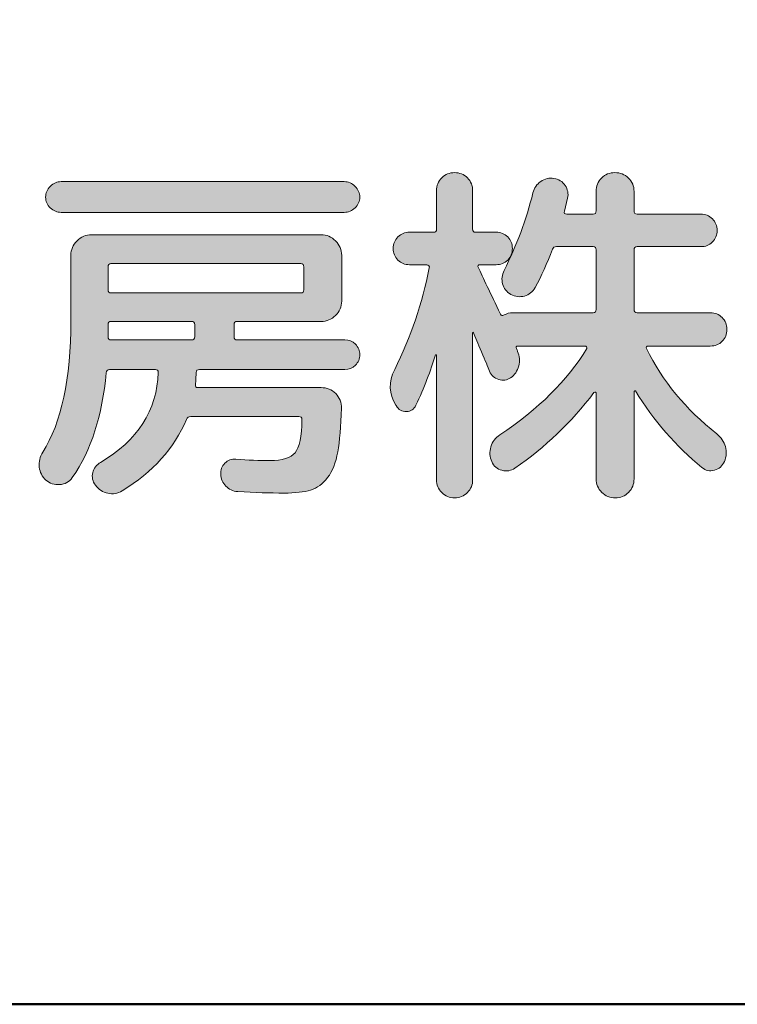
# Model space of a CAD drawing. Extents: x 8371 to 16771, y -13 to 5927.
# Drawn here: x 15848 to 15986, y 187 to 375 of the extents above; entities that cross this region are included whole.
import ezdxf
from ezdxf.enums import TextEntityAlignment as Align

# ---------------------------------------------------------------- set-up
doc = ezdxf.new("R2010")
doc.units = 0
doc.header["$MEASUREMENT"] = 0
for name, color, linetype, lineweight in [('0.3外形線', 7, 'CONTINUOUS', 30), ('FRAM3', 1, 'CONTINUOUS', 50), ('ハッチング', 8, 'CONTINUOUS', 5), ('文字', 4, 'CONTINUOUS', 18)]:
    doc.layers.add(name, color=color, linetype=linetype, lineweight=lineweight)
doc.styles.get("Standard").update_dxf_attribs({"font": 'TXT.SHX', "bigfont": 'bigfont.shx'})

# ---------------------------------------------------------------- blocks, each defined once
blk = doc.blocks.new('快工房表題欄2')
at = {"layer": 'ハッチング'}
h = blk.add_hatch(color=256, dxfattribs=at)
edge = h.paths.add_edge_path()
edge.add_spline(control_points=[(-29.5101, 6.1927), (-29.517, 6.1927), (-29.5221, 6.1899), (-29.5255, 6.1843), (-29.5288, 6.1785), (-29.5296, 6.1735), (-29.5271, 6.1689), (-29.3776, 5.8653), (-29.1566, 5.5978), (-28.8643, 5.3667), (-28.8237, 5.3328), (-28.7964, 5.2926), (-28.7827, 5.2461), (-28.7692, 5.1996), (-28.7726, 5.1527), (-28.7931, 5.105), (-28.8111, 5.0643), (-28.8422, 5.0376), (-28.8865, 5.0251), (-28.9306, 5.0128), (-28.9698, 5.0212), (-29.0037, 5.0506), (-29.2484, 5.2478), (-29.4568, 5.488), (-29.6292, 5.7712), (-29.6338, 5.7736), (-29.6381, 5.7712), (-29.6427, 5.7644), (-29.6427, 5.7644), (-29.6427, 4.942), (-29.6427, 4.942), (-29.6427, 4.8922), (-29.6598, 4.85), (-29.6938, 4.8161), (-29.7277, 4.7821), (-29.7696, 4.7651), (-29.8194, 4.7651), (-29.8693, 4.7651), (-29.9119, 4.7821), (-29.947, 4.8161), (-29.9822, 4.85), (-29.9995, 4.8922), (-29.9995, 4.942), (-29.9995, 4.942), (-29.9995, 5.751), (-29.9995, 5.751), (-29.9995, 5.7553), (-30.0019, 5.7582), (-30.0065, 5.7594), (-30.0111, 5.7606), (-30.0154, 5.7589), (-30.02, 5.7543), (-30.2331, 5.4755), (-30.4813, 5.2386), (-30.7644, 5.0438), (-30.8008, 5.0191), (-30.8414, 5.0121), (-30.8867, 5.0234), (-30.9322, 5.0349), (-30.9638, 5.0619), (-30.9821, 5.105), (-31.0023, 5.1503), (-31.0052, 5.1967), (-30.9905, 5.2444), (-30.9758, 5.2921), (-30.9479, 5.3294), (-30.9072, 5.3566), (-30.5424, 5.599), (-30.2694, 5.8699), (-30.0881, 6.1689), (-30.0857, 6.1735), (-30.0862, 6.1785), (-30.0898, 6.1843), (-30.0932, 6.1899), (-30.0982, 6.1927), (-30.105, 6.1927), (-30.105, 6.1927), (-30.7338, 6.1927), (-30.7338, 6.1927), (-30.7519, 6.1927), (-30.7577, 6.1848), (-30.7509, 6.1689), (-30.7485, 6.1667), (-30.7463, 6.1622), (-30.7439, 6.1554), (-30.7418, 6.1484), (-30.7406, 6.1439), (-30.7406, 6.1417), (-30.7203, 6.0986), (-30.7163, 6.0533), (-30.7288, 6.0059), (-30.7413, 5.9582), (-30.7668, 5.9209), (-30.8051, 5.8937), (-30.8393, 5.8709), (-30.8766, 5.8658), (-30.9173, 5.8783), (-30.9582, 5.8908), (-30.9866, 5.9164), (-31.0023, 5.9549), (-31.0182, 5.9956), (-31.0437, 6.0562), (-31.0788, 6.1367), (-31.114, 6.2171), (-31.1395, 6.2777), (-31.1554, 6.3184), (-31.16, 6.3276), (-31.1621, 6.3264), (-31.1621, 6.3151), (-31.1621, 6.3151), (-31.1621, 4.935), (-31.1621, 4.935), (-31.1621, 4.8876), (-31.1785, 4.8474), (-31.2115, 4.8144), (-31.2442, 4.7817), (-31.2844, 4.7651), (-31.3321, 4.7651), (-31.3795, 4.7651), (-31.42, 4.7817), (-31.4527, 4.8144), (-31.4857, 4.8474), (-31.5021, 4.8876), (-31.5021, 4.935), (-31.5021, 4.935), (-31.5021, 6.1078), (-31.5021, 6.1078), (-31.5043, 6.1099), (-31.5076, 6.1111), (-31.5122, 6.1111), (-31.5575, 5.9592), (-31.6189, 5.8008), (-31.6957, 5.6354), (-31.714, 5.5966), (-31.7441, 5.5769), (-31.7859, 5.5759), (-31.8278, 5.5747), (-31.8601, 5.5933), (-31.8827, 5.632), (-31.8827, 5.632), (-31.8861, 5.6354), (-31.8861, 5.6354), (-31.9518, 5.744), (-31.9552, 5.8562), (-31.8962, 5.9717), (-31.7445, 6.2777), (-31.6357, 6.596), (-31.57, 6.9271), (-31.5678, 6.9338), (-31.5695, 6.9405), (-31.575, 6.9473), (-31.5808, 6.954), (-31.5871, 6.9576), (-31.5938, 6.9576), (-31.5938, 6.9576), (-31.7571, 6.9576), (-31.7571, 6.9576), (-31.7999, 6.9576), (-31.8363, 6.9723), (-31.8656, 7.0017), (-31.8952, 7.0311), (-31.9099, 7.0674), (-31.9099, 7.1105), (-31.9099, 7.1536), (-31.8952, 7.1897), (-31.8656, 7.2193), (-31.8363, 7.2487), (-31.7999, 7.2634), (-31.7571, 7.2634), (-31.7571, 7.2634), (-31.5327, 7.2634), (-31.5327, 7.2634), (-31.5122, 7.2634), (-31.5021, 7.2738), (-31.5021, 7.294), (-31.5021, 7.294), (-31.5021, 7.6544), (-31.5021, 7.6544), (-31.5021, 7.7018), (-31.4857, 7.742), (-31.4527, 7.775), (-31.42, 7.8078), (-31.3795, 7.8244), (-31.3321, 7.8244), (-31.2844, 7.8244), (-31.2442, 7.8078), (-31.2115, 7.775), (-31.1785, 7.742), (-31.1621, 7.7018), (-31.1621, 7.6544), (-31.1621, 7.6544), (-31.1621, 7.294), (-31.1621, 7.294), (-31.1621, 7.2738), (-31.153, 7.2634), (-31.1349, 7.2634), (-31.1349, 7.2634), (-30.9411, 7.2634), (-30.9411, 7.2634), (-30.8983, 7.2634), (-30.8619, 7.2487), (-30.8323, 7.2193), (-30.8029, 7.1897), (-30.7882, 7.1536), (-30.7882, 7.1105), (-30.7882, 7.0674), (-30.8029, 7.0311), (-30.8323, 7.0017), (-30.8619, 6.9723), (-30.8983, 6.9576), (-30.9411, 6.9576), (-30.9411, 6.9576), (-31.0942, 6.9576), (-31.0942, 6.9576), (-31.101, 6.9576), (-31.106, 6.9547), (-31.1094, 6.949), (-31.1128, 6.9434), (-31.1135, 6.9384), (-31.1111, 6.9338), (-31.0658, 6.8385), (-30.9955, 6.6914), (-30.9004, 6.4918), (-30.8937, 6.4783), (-30.8824, 6.4759), (-30.8665, 6.485), (-30.8414, 6.4988), (-30.8142, 6.5055), (-30.7849, 6.5055), (-30.7849, 6.5055), (-30.0267, 6.5055), (-30.0267, 6.5055), (-30.0087, 6.5055), (-29.9995, 6.5156), (-29.9995, 6.5361), (-29.9995, 6.5361), (-29.9995, 7.0968), (-29.9995, 7.0968), (-29.9995, 7.1173), (-30.0087, 7.1276), (-30.0267, 7.1276), (-30.0267, 7.1276), (-30.3734, 7.1276), (-30.3734, 7.1276), (-30.3917, 7.1276), (-30.4042, 7.1194), (-30.411, 7.1038), (-30.4608, 6.9699), (-30.5152, 6.8498), (-30.574, 6.7434), (-30.5968, 6.7027), (-30.6301, 6.6759), (-30.6744, 6.6634), (-30.7184, 6.6512), (-30.761, 6.6562), (-30.8017, 6.6788), (-30.8427, 6.7015), (-30.8687, 6.7342), (-30.88, 6.7773), (-30.8913, 6.8204), (-30.8867, 6.8623), (-30.8665, 6.9032), (-30.7485, 7.1365), (-30.658, 7.3802), (-30.5944, 7.6339), (-30.5831, 7.6792), (-30.5588, 7.7151), (-30.5215, 7.7411), (-30.4839, 7.7671), (-30.4428, 7.7767), (-30.3972, 7.77), (-30.352, 7.7632), (-30.3168, 7.7411), (-30.292, 7.7037), (-30.267, 7.6662), (-30.2591, 7.626), (-30.2682, 7.5829), (-30.2682, 7.5829), (-30.2988, 7.4606), (-30.2988, 7.4606), (-30.3034, 7.4425), (-30.2954, 7.4334), (-30.2749, 7.4334), (-30.2749, 7.4334), (-30.0267, 7.4334), (-30.0267, 7.4334), (-30.0087, 7.4334), (-29.9995, 7.4437), (-29.9995, 7.464), (-29.9995, 7.464), (-29.9995, 7.6476), (-29.9995, 7.6476), (-29.9995, 7.6975), (-29.9827, 7.7394), (-29.9487, 7.7733), (-29.9148, 7.8073), (-29.8726, 7.8244), (-29.8228, 7.8244), (-29.773, 7.8244), (-29.7306, 7.8073), (-29.6954, 7.7733), (-29.6603, 7.7394), (-29.6427, 7.6975), (-29.6427, 7.6476), (-29.6427, 7.6476), (-29.6427, 7.464), (-29.6427, 7.464), (-29.6427, 7.4437), (-29.6326, 7.4334), (-29.6121, 7.4334), (-29.6121, 7.4334), (-29.0139, 7.4334), (-29.0139, 7.4334), (-28.971, 7.4334), (-28.9346, 7.4187), (-28.905, 7.3893), (-28.8757, 7.3597), (-28.861, 7.3236), (-28.861, 7.2805), (-28.861, 7.2374), (-28.8757, 7.201), (-28.905, 7.1717), (-28.9346, 7.1423), (-28.971, 7.1276), (-29.0139, 7.1276), (-29.0139, 7.1276), (-29.6121, 7.1276), (-29.6121, 7.1276), (-29.6326, 7.1276), (-29.6427, 7.1173), (-29.6427, 7.0968), (-29.6427, 7.0968), (-29.6427, 6.5361), (-29.6427, 6.5361), (-29.6427, 6.5156), (-29.6326, 6.5055), (-29.6121, 6.5055), (-29.6121, 6.5055), (-28.9255, 6.5055), (-28.9255, 6.5055), (-28.8802, 6.5055), (-28.8429, 6.4908), (-28.8133, 6.4612), (-28.7839, 6.4318), (-28.7692, 6.3945), (-28.7692, 6.349), (-28.7692, 6.3037), (-28.7839, 6.2664), (-28.8133, 6.237), (-28.8429, 6.2074), (-28.8802, 6.1927), (-28.9255, 6.1927), (-28.9255, 6.1927), (-29.5101, 6.1927), (-29.5101, 6.1927)], knot_values=[0, 0, 0, 0, 1, 1, 1, 2, 2, 2, 3, 3, 3, 4, 4, 4, 5, 5, 5, 6, 6, 6, 7, 7, 7, 8, 8, 8, 9, 9, 9, 10, 10, 10, 11, 11, 11, 12, 12, 12, 13, 13, 13, 14, 14, 14, 15, 15, 15, 16, 16, 16, 17, 17, 17, 18, 18, 18, 19, 19, 19, 20, 20, 20, 21, 21, 21, 22, 22, 22, 23, 23, 23, 24, 24, 24, 25, 25, 25, 26, 26, 26, 27, 27, 27, 28, 28, 28, 29, 29, 29, 30, 30, 30, 31, 31, 31, 32, 32, 32, 33, 33, 33, 34, 34, 34, 35, 35, 35, 36, 36, 36, 37, 37, 37, 38, 38, 38, 39, 39, 39, 40, 40, 40, 41, 41, 41, 42, 42, 42, 43, 43, 43, 44, 44, 44, 45, 45, 45, 46, 46, 46, 47, 47, 47, 48, 48, 48, 49, 49, 49, 50, 50, 50, 51, 51, 51, 52, 52, 52, 53, 53, 53, 54, 54, 54, 55, 55, 55, 56, 56, 56, 57, 57, 57, 58, 58, 58, 59, 59, 59, 60, 60, 60, 61, 61, 61, 62, 62, 62, 63, 63, 63, 64, 64, 64, 65, 65, 65, 66, 66, 66, 67, 67, 67, 68, 68, 68, 69, 69, 69, 70, 70, 70, 71, 71, 71, 72, 72, 72, 73, 73, 73, 74, 74, 74, 75, 75, 75, 76, 76, 76, 77, 77, 77, 78, 78, 78, 79, 79, 79, 80, 80, 80, 81, 81, 81, 82, 82, 82, 83, 83, 83, 84, 84, 84, 85, 85, 85, 86, 86, 86, 87, 87, 87, 88, 88, 88, 89, 89, 89, 90, 90, 90, 91, 91, 91, 92, 92, 92, 93, 93, 93, 94, 94, 94, 95, 95, 95, 96, 96, 96, 97, 97, 97, 98, 98, 98, 99, 99, 99, 100, 100, 100, 101, 101, 101, 102, 102, 102, 103, 103, 103, 104, 104, 104, 105, 105, 105, 106, 106, 106, 107, 107, 107, 108, 108, 108, 109, 109, 109, 110, 110, 110, 111, 111, 111, 112, 112, 112, 113, 113, 113, 114, 114, 114, 115, 115, 115, 116, 116, 116, 117, 117, 117, 118, 118, 118, 118], degree=3, periodic=0)
h = blk.add_hatch(color=256, dxfattribs=at)
edge = h.paths.add_edge_path()
edge.add_spline(control_points=[(-34.5941, 6.2878), (-34.5941, 6.2878), (-34.5941, 6.2811), (-34.5941, 6.2811), (-34.5941, 6.2606), (-34.585, 6.2505), (-34.5669, 6.2505), (-34.5669, 6.2505), (-33.8088, 6.2505), (-33.8088, 6.2505), (-33.7886, 6.2505), (-33.7782, 6.2606), (-33.7782, 6.2811), (-33.7782, 6.2811), (-33.7782, 6.3933), (-33.7782, 6.3933), (-33.7782, 6.4138), (-33.7886, 6.4239), (-33.8088, 6.4239), (-33.8088, 6.4239), (-34.5669, 6.4239), (-34.5669, 6.4239), (-34.585, 6.4239), (-34.5941, 6.4138), (-34.5941, 6.3933), (-34.5941, 6.3933), (-34.5941, 6.2878), (-34.5941, 6.2878)], knot_values=[0, 0, 0, 0, 1, 1, 1, 2, 2, 2, 3, 3, 3, 4, 4, 4, 5, 5, 5, 6, 6, 6, 7, 7, 7, 8, 8, 8, 9, 9, 9, 9], degree=3, periodic=0)
edge = h.paths.add_edge_path()
edge.add_spline(control_points=[(-34.5941, 6.9372), (-34.5941, 6.9372), (-34.5941, 6.7229), (-34.5941, 6.7229), (-34.5941, 6.7027), (-34.585, 6.6923), (-34.5669, 6.6923), (-34.5669, 6.6923), (-32.7791, 6.6923), (-32.7791, 6.6923), (-32.7608, 6.6923), (-32.7519, 6.7027), (-32.7519, 6.7229), (-32.7519, 6.7229), (-32.7519, 6.9372), (-32.7519, 6.9372), (-32.7519, 6.9576), (-32.7608, 6.9677), (-32.7791, 6.9677), (-32.7791, 6.9677), (-34.5669, 6.9677), (-34.5669, 6.9677), (-34.585, 6.9677), (-34.5941, 6.9576), (-34.5941, 6.9372)], knot_values=[0, 0, 0, 0, 1, 1, 1, 2, 2, 2, 3, 3, 3, 4, 4, 4, 5, 5, 5, 6, 6, 6, 7, 7, 7, 8, 8, 8, 8], degree=3, periodic=0)
edge = h.paths.add_edge_path()
edge.add_spline(control_points=[(-32.371, 7.7394), (-32.3325, 7.7394), (-32.2985, 7.7245), (-32.2691, 7.6951), (-32.2398, 7.6657), (-32.2248, 7.6318), (-32.2248, 7.5932), (-32.2248, 7.5547), (-32.2398, 7.5213), (-32.2691, 7.4928), (-32.2985, 7.4644), (-32.3325, 7.4505), (-32.371, 7.4505), (-32.371, 7.4505), (-35.0359, 7.4505), (-35.0359, 7.4505), (-35.0745, 7.4505), (-35.1084, 7.4644), (-35.138, 7.4928), (-35.1674, 7.5213), (-35.1821, 7.5547), (-35.1821, 7.5932), (-35.1821, 7.6318), (-35.1674, 7.6657), (-35.138, 7.6951), (-35.1084, 7.7245), (-35.0745, 7.7394), (-35.0359, 7.7394), (-35.0359, 7.7394), (-32.371, 7.7394), (-32.371, 7.7394)], knot_values=[0, 0, 0, 0, 1, 1, 1, 2, 2, 2, 3, 3, 3, 4, 4, 4, 5, 5, 5, 6, 6, 6, 7, 7, 7, 8, 8, 8, 9, 9, 9, 10, 10, 10, 10], degree=3, periodic=0)
edge = h.paths.add_edge_path()
edge.add_spline(control_points=[(-34.9305, 4.9555), (-34.9601, 4.9148), (-34.9998, 4.8927), (-35.0494, 4.8893), (-35.0995, 4.8859), (-35.1426, 4.8999), (-35.1787, 4.9317), (-35.2151, 4.9634), (-35.236, 5.0041), (-35.2415, 5.054), (-35.2473, 5.1038), (-35.2365, 5.1503), (-35.2093, 5.1934), (-35.0326, 5.4722), (-34.9442, 5.8846), (-34.9442, 6.4306), (-34.9442, 6.4306), (-34.9442, 7.046), (-34.9442, 7.046), (-34.9442, 7.098), (-34.9249, 7.1433), (-34.8864, 7.1818), (-34.8479, 7.2203), (-34.8026, 7.2396), (-34.7504, 7.2396), (-34.7504, 7.2396), (-32.5886, 7.2396), (-32.5886, 7.2396), (-32.5364, 7.2396), (-32.4911, 7.2203), (-32.4526, 7.1818), (-32.4141, 7.1433), (-32.3948, 7.098), (-32.3948, 7.046), (-32.3948, 7.046), (-32.3948, 6.6143), (-32.3948, 6.6143), (-32.3948, 6.5621), (-32.4141, 6.5173), (-32.4526, 6.48), (-32.4911, 6.4427), (-32.5364, 6.4239), (-32.5886, 6.4239), (-32.5886, 6.4239), (-33.3771, 6.4239), (-33.3771, 6.4239), (-33.3976, 6.4239), (-33.4077, 6.4138), (-33.4077, 6.3933), (-33.4077, 6.3933), (-33.4077, 6.2811), (-33.4077, 6.2811), (-33.4077, 6.2606), (-33.3976, 6.2505), (-33.3771, 6.2505), (-33.3771, 6.2505), (-32.3642, 6.2505), (-32.3642, 6.2505), (-32.3257, 6.2505), (-32.293, 6.237), (-32.2658, 6.2098), (-32.2386, 6.1826), (-32.2248, 6.1497), (-32.2248, 6.1111), (-32.2248, 6.0726), (-32.2386, 6.0399), (-32.2658, 6.0127), (-32.293, 5.9855), (-32.3257, 5.9717), (-32.3642, 5.9717), (-32.3642, 5.9717), (-33.7342, 5.9717), (-33.7342, 5.9717), (-33.7544, 5.9717), (-33.7647, 5.9628), (-33.7647, 5.9445), (-33.7647, 5.9197), (-33.7669, 5.8822), (-33.7715, 5.8323), (-33.776, 5.8121), (-33.7681, 5.8018), (-33.7476, 5.8018), (-33.7476, 5.8018), (-32.5886, 5.8018), (-32.5886, 5.8018), (-32.5342, 5.8018), (-32.4882, 5.7832), (-32.4509, 5.7457), (-32.4136, 5.7083), (-32.396, 5.6626), (-32.3982, 5.6082), (-32.4028, 5.4358), (-32.4141, 5.2988), (-32.4321, 5.1967), (-32.4504, 5.0949), (-32.4822, 5.0145), (-32.5275, 4.9555), (-32.5727, 4.8965), (-32.6259, 4.8575), (-32.6871, 4.8382), (-32.7483, 4.819), (-32.8323, 4.8094), (-32.9387, 4.8094), (-33.068, 4.8094), (-33.2129, 4.8139), (-33.3737, 4.8228), (-33.4192, 4.8274), (-33.4566, 4.845), (-33.4859, 4.8756), (-33.5155, 4.9061), (-33.5312, 4.943), (-33.5336, 4.9861), (-33.5358, 5.0268), (-33.5228, 5.0614), (-33.4944, 5.0898), (-33.4662, 5.118), (-33.4315, 5.131), (-33.3908, 5.1288), (-33.2753, 5.1197), (-33.1686, 5.1154), (-33.0714, 5.1154), (-32.9534, 5.1154), (-32.8742, 5.1397), (-32.8332, 5.1883), (-32.7926, 5.2369), (-32.7711, 5.3407), (-32.7687, 5.4994), (-32.7687, 5.5198), (-32.7791, 5.5299), (-32.7993, 5.5299), (-32.7993, 5.5299), (-33.8158, 5.5299), (-33.8158, 5.5299), (-33.836, 5.5299), (-33.8497, 5.5208), (-33.8565, 5.5027), (-33.9699, 5.2309), (-34.1714, 5.0065), (-34.4615, 4.8298), (-34.5046, 4.8048), (-34.5494, 4.7973), (-34.5958, 4.8077), (-34.6423, 4.8178), (-34.6813, 4.8433), (-34.7131, 4.884), (-34.7403, 4.9203), (-34.7487, 4.9596), (-34.7386, 5.0015), (-34.7282, 5.0434), (-34.7039, 5.0756), (-34.6654, 5.0983), (-34.3141, 5.3044), (-34.1329, 5.5865), (-34.1215, 5.9445), (-34.1215, 5.9628), (-34.1307, 5.9717), (-34.1487, 5.9717), (-34.1487, 5.9717), (-34.5804, 5.9717), (-34.5804, 5.9717), (-34.6009, 5.9717), (-34.611, 5.9616), (-34.611, 5.9412), (-34.6474, 5.5401), (-34.7538, 5.2114), (-34.9305, 4.9555)], knot_values=[0, 0, 0, 0, 1, 1, 1, 2, 2, 2, 3, 3, 3, 4, 4, 4, 5, 5, 5, 6, 6, 6, 7, 7, 7, 8, 8, 8, 9, 9, 9, 10, 10, 10, 11, 11, 11, 12, 12, 12, 13, 13, 13, 14, 14, 14, 15, 15, 15, 16, 16, 16, 17, 17, 17, 18, 18, 18, 19, 19, 19, 20, 20, 20, 21, 21, 21, 22, 22, 22, 23, 23, 23, 24, 24, 24, 25, 25, 25, 26, 26, 26, 27, 27, 27, 28, 28, 28, 29, 29, 29, 30, 30, 30, 31, 31, 31, 32, 32, 32, 33, 33, 33, 34, 34, 34, 35, 35, 35, 36, 36, 36, 37, 37, 37, 38, 38, 38, 39, 39, 39, 40, 40, 40, 41, 41, 41, 42, 42, 42, 43, 43, 43, 44, 44, 44, 45, 45, 45, 46, 46, 46, 47, 47, 47, 48, 48, 48, 49, 49, 49, 50, 50, 50, 51, 51, 51, 52, 52, 52, 53, 53, 53, 54, 54, 54, 55, 55, 55, 55], degree=3, periodic=0)
at = {"layer": 'FRAM3'}
blk.add_line((0, 0), (-377.5, 0), dxfattribs=at)
at = {"layer": 'ハッチング'}
for points, knots in [([(-29.5101, 6.1927), (-29.517, 6.1927), (-29.5221, 6.1899), (-29.5255, 6.1843), (-29.5288, 6.1785), (-29.5296, 6.1735), (-29.5271, 6.1689), (-29.3776, 5.8653), (-29.1566, 5.5978), (-28.8643, 5.3667), (-28.8237, 5.3328), (-28.7964, 5.2926), (-28.7827, 5.2461), (-28.7692, 5.1996), (-28.7726, 5.1527), (-28.7931, 5.105), (-28.8111, 5.0643), (-28.8422, 5.0376), (-28.8865, 5.0251), (-28.9306, 5.0128), (-28.9698, 5.0212), (-29.0037, 5.0506), (-29.2484, 5.2478), (-29.4568, 5.488), (-29.6292, 5.7712), (-29.6338, 5.7736), (-29.6381, 5.7712), (-29.6427, 5.7644), (-29.6427, 5.7644), (-29.6427, 4.942), (-29.6427, 4.942), (-29.6427, 4.8922), (-29.6598, 4.85), (-29.6938, 4.8161), (-29.7277, 4.7821), (-29.7696, 4.7651), (-29.8194, 4.7651), (-29.8693, 4.7651), (-29.9119, 4.7821), (-29.947, 4.8161), (-29.9822, 4.85), (-29.9995, 4.8922), (-29.9995, 4.942), (-29.9995, 4.942), (-29.9995, 5.751), (-29.9995, 5.751), (-29.9995, 5.7553), (-30.0019, 5.7582), (-30.0065, 5.7594), (-30.0111, 5.7606), (-30.0154, 5.7589), (-30.02, 5.7543), (-30.2331, 5.4755), (-30.4813, 5.2386), (-30.7644, 5.0438), (-30.8008, 5.0191), (-30.8414, 5.0121), (-30.8867, 5.0234), (-30.9322, 5.0349), (-30.9638, 5.0619), (-30.9821, 5.105), (-31.0023, 5.1503), (-31.0052, 5.1967), (-30.9905, 5.2444), (-30.9758, 5.2921), (-30.9479, 5.3294), (-30.9072, 5.3566), (-30.5424, 5.599), (-30.2694, 5.8699), (-30.0881, 6.1689), (-30.0857, 6.1735), (-30.0862, 6.1785), (-30.0898, 6.1843), (-30.0932, 6.1899), (-30.0982, 6.1927), (-30.105, 6.1927), (-30.105, 6.1927), (-30.7338, 6.1927), (-30.7338, 6.1927), (-30.7519, 6.1927), (-30.7577, 6.1848), (-30.7509, 6.1689), (-30.7485, 6.1667), (-30.7463, 6.1622), (-30.7439, 6.1554), (-30.7418, 6.1484), (-30.7406, 6.1439), (-30.7406, 6.1417), (-30.7203, 6.0986), (-30.7163, 6.0533), (-30.7288, 6.0059), (-30.7413, 5.9582), (-30.7668, 5.9209), (-30.8051, 5.8937), (-30.8393, 5.8709), (-30.8766, 5.8658), (-30.9173, 5.8783), (-30.9582, 5.8908), (-30.9866, 5.9164), (-31.0023, 5.9549), (-31.0182, 5.9956), (-31.0437, 6.0562), (-31.0788, 6.1367), (-31.114, 6.2171), (-31.1395, 6.2777), (-31.1554, 6.3184), (-31.16, 6.3276), (-31.1621, 6.3264), (-31.1621, 6.3151), (-31.1621, 6.3151), (-31.1621, 4.935), (-31.1621, 4.935), (-31.1621, 4.8876), (-31.1785, 4.8474), (-31.2115, 4.8144), (-31.2442, 4.7817), (-31.2844, 4.7651), (-31.3321, 4.7651), (-31.3795, 4.7651), (-31.42, 4.7817), (-31.4527, 4.8144), (-31.4857, 4.8474), (-31.5021, 4.8876), (-31.5021, 4.935), (-31.5021, 4.935), (-31.5021, 6.1078), (-31.5021, 6.1078), (-31.5043, 6.1099), (-31.5076, 6.1111), (-31.5122, 6.1111), (-31.5575, 5.9592), (-31.6189, 5.8008), (-31.6957, 5.6354), (-31.714, 5.5966), (-31.7441, 5.5769), (-31.7859, 5.5759), (-31.8278, 5.5747), (-31.8601, 5.5933), (-31.8827, 5.632), (-31.8827, 5.632), (-31.8861, 5.6354), (-31.8861, 5.6354), (-31.9518, 5.744), (-31.9552, 5.8562), (-31.8962, 5.9717), (-31.7445, 6.2777), (-31.6357, 6.596), (-31.57, 6.9271), (-31.5678, 6.9338), (-31.5695, 6.9405), (-31.575, 6.9473), (-31.5808, 6.954), (-31.5871, 6.9576), (-31.5938, 6.9576), (-31.5938, 6.9576), (-31.7571, 6.9576), (-31.7571, 6.9576), (-31.7999, 6.9576), (-31.8363, 6.9723), (-31.8656, 7.0017), (-31.8952, 7.0311), (-31.9099, 7.0674), (-31.9099, 7.1105), (-31.9099, 7.1536), (-31.8952, 7.1897), (-31.8656, 7.2193), (-31.8363, 7.2487), (-31.7999, 7.2634), (-31.7571, 7.2634), (-31.7571, 7.2634), (-31.5327, 7.2634), (-31.5327, 7.2634), (-31.5122, 7.2634), (-31.5021, 7.2738), (-31.5021, 7.294), (-31.5021, 7.294), (-31.5021, 7.6544), (-31.5021, 7.6544), (-31.5021, 7.7018), (-31.4857, 7.742), (-31.4527, 7.775), (-31.42, 7.8078), (-31.3795, 7.8244), (-31.3321, 7.8244), (-31.2844, 7.8244), (-31.2442, 7.8078), (-31.2115, 7.775), (-31.1785, 7.742), (-31.1621, 7.7018), (-31.1621, 7.6544), (-31.1621, 7.6544), (-31.1621, 7.294), (-31.1621, 7.294), (-31.1621, 7.2738), (-31.153, 7.2634), (-31.1349, 7.2634), (-31.1349, 7.2634), (-30.9411, 7.2634), (-30.9411, 7.2634), (-30.8983, 7.2634), (-30.8619, 7.2487), (-30.8323, 7.2193), (-30.8029, 7.1897), (-30.7882, 7.1536), (-30.7882, 7.1105), (-30.7882, 7.0674), (-30.8029, 7.0311), (-30.8323, 7.0017), (-30.8619, 6.9723), (-30.8983, 6.9576), (-30.9411, 6.9576), (-30.9411, 6.9576), (-31.0942, 6.9576), (-31.0942, 6.9576), (-31.101, 6.9576), (-31.106, 6.9547), (-31.1094, 6.949), (-31.1128, 6.9434), (-31.1135, 6.9384), (-31.1111, 6.9338), (-31.0658, 6.8385), (-30.9955, 6.6914), (-30.9004, 6.4918), (-30.8937, 6.4783), (-30.8824, 6.4759), (-30.8665, 6.485), (-30.8414, 6.4988), (-30.8142, 6.5055), (-30.7849, 6.5055), (-30.7849, 6.5055), (-30.0267, 6.5055), (-30.0267, 6.5055), (-30.0087, 6.5055), (-29.9995, 6.5156), (-29.9995, 6.5361), (-29.9995, 6.5361), (-29.9995, 7.0968), (-29.9995, 7.0968), (-29.9995, 7.1173), (-30.0087, 7.1276), (-30.0267, 7.1276), (-30.0267, 7.1276), (-30.3734, 7.1276), (-30.3734, 7.1276), (-30.3917, 7.1276), (-30.4042, 7.1194), (-30.411, 7.1038), (-30.4608, 6.9699), (-30.5152, 6.8498), (-30.574, 6.7434), (-30.5968, 6.7027), (-30.6301, 6.6759), (-30.6744, 6.6634), (-30.7184, 6.6512), (-30.761, 6.6562), (-30.8017, 6.6788), (-30.8427, 6.7015), (-30.8687, 6.7342), (-30.88, 6.7773), (-30.8913, 6.8204), (-30.8867, 6.8623), (-30.8665, 6.9032), (-30.7485, 7.1365), (-30.658, 7.3802), (-30.5944, 7.6339), (-30.5831, 7.6792), (-30.5588, 7.7151), (-30.5215, 7.7411), (-30.4839, 7.7671), (-30.4428, 7.7767), (-30.3972, 7.77), (-30.352, 7.7632), (-30.3168, 7.7411), (-30.292, 7.7037), (-30.267, 7.6662), (-30.2591, 7.626), (-30.2682, 7.5829), (-30.2682, 7.5829), (-30.2988, 7.4606), (-30.2988, 7.4606), (-30.3034, 7.4425), (-30.2954, 7.4334), (-30.2749, 7.4334), (-30.2749, 7.4334), (-30.0267, 7.4334), (-30.0267, 7.4334), (-30.0087, 7.4334), (-29.9995, 7.4437), (-29.9995, 7.464), (-29.9995, 7.464), (-29.9995, 7.6476), (-29.9995, 7.6476), (-29.9995, 7.6975), (-29.9827, 7.7394), (-29.9487, 7.7733), (-29.9148, 7.8073), (-29.8726, 7.8244), (-29.8228, 7.8244), (-29.773, 7.8244), (-29.7306, 7.8073), (-29.6954, 7.7733), (-29.6603, 7.7394), (-29.6427, 7.6975), (-29.6427, 7.6476), (-29.6427, 7.6476), (-29.6427, 7.464), (-29.6427, 7.464), (-29.6427, 7.4437), (-29.6326, 7.4334), (-29.6121, 7.4334), (-29.6121, 7.4334), (-29.0139, 7.4334), (-29.0139, 7.4334), (-28.971, 7.4334), (-28.9346, 7.4187), (-28.905, 7.3893), (-28.8757, 7.3597), (-28.861, 7.3236), (-28.861, 7.2805), (-28.861, 7.2374), (-28.8757, 7.201), (-28.905, 7.1717), (-28.9346, 7.1423), (-28.971, 7.1276), (-29.0139, 7.1276), (-29.0139, 7.1276), (-29.6121, 7.1276), (-29.6121, 7.1276), (-29.6326, 7.1276), (-29.6427, 7.1173), (-29.6427, 7.0968), (-29.6427, 7.0968), (-29.6427, 6.5361), (-29.6427, 6.5361), (-29.6427, 6.5156), (-29.6326, 6.5055), (-29.6121, 6.5055), (-29.6121, 6.5055), (-28.9255, 6.5055), (-28.9255, 6.5055), (-28.8802, 6.5055), (-28.8429, 6.4908), (-28.8133, 6.4612), (-28.7839, 6.4318), (-28.7692, 6.3945), (-28.7692, 6.349), (-28.7692, 6.3037), (-28.7839, 6.2664), (-28.8133, 6.237), (-28.8429, 6.2074), (-28.8802, 6.1927), (-28.9255, 6.1927), (-28.9255, 6.1927), (-29.5101, 6.1927), (-29.5101, 6.1927)], [0, 0, 0, 0, 1, 1, 1, 2, 2, 2, 3, 3, 3, 4, 4, 4, 5, 5, 5, 6, 6, 6, 7, 7, 7, 8, 8, 8, 9, 9, 9, 10, 10, 10, 11, 11, 11, 12, 12, 12, 13, 13, 13, 14, 14, 14, 15, 15, 15, 16, 16, 16, 17, 17, 17, 18, 18, 18, 19, 19, 19, 20, 20, 20, 21, 21, 21, 22, 22, 22, 23, 23, 23, 24, 24, 24, 25, 25, 25, 26, 26, 26, 27, 27, 27, 28, 28, 28, 29, 29, 29, 30, 30, 30, 31, 31, 31, 32, 32, 32, 33, 33, 33, 34, 34, 34, 35, 35, 35, 36, 36, 36, 37, 37, 37, 38, 38, 38, 39, 39, 39, 40, 40, 40, 41, 41, 41, 42, 42, 42, 43, 43, 43, 44, 44, 44, 45, 45, 45, 46, 46, 46, 47, 47, 47, 48, 48, 48, 49, 49, 49, 50, 50, 50, 51, 51, 51, 52, 52, 52, 53, 53, 53, 54, 54, 54, 55, 55, 55, 56, 56, 56, 57, 57, 57, 58, 58, 58, 59, 59, 59, 60, 60, 60, 61, 61, 61, 62, 62, 62, 63, 63, 63, 64, 64, 64, 65, 65, 65, 66, 66, 66, 67, 67, 67, 68, 68, 68, 69, 69, 69, 70, 70, 70, 71, 71, 71, 72, 72, 72, 73, 73, 73, 74, 74, 74, 75, 75, 75, 76, 76, 76, 77, 77, 77, 78, 78, 78, 79, 79, 79, 80, 80, 80, 81, 81, 81, 82, 82, 82, 83, 83, 83, 84, 84, 84, 85, 85, 85, 86, 86, 86, 87, 87, 87, 88, 88, 88, 89, 89, 89, 90, 90, 90, 91, 91, 91, 92, 92, 92, 93, 93, 93, 94, 94, 94, 95, 95, 95, 96, 96, 96, 97, 97, 97, 98, 98, 98, 99, 99, 99, 100, 100, 100, 101, 101, 101, 102, 102, 102, 103, 103, 103, 104, 104, 104, 105, 105, 105, 106, 106, 106, 107, 107, 107, 108, 108, 108, 109, 109, 109, 110, 110, 110, 111, 111, 111, 112, 112, 112, 113, 113, 113, 114, 114, 114, 115, 115, 115, 116, 116, 116, 117, 117, 117, 118, 118, 118, 118]), ([(-32.371, 7.7394), (-32.3325, 7.7394), (-32.2985, 7.7245), (-32.2691, 7.6951), (-32.2398, 7.6657), (-32.2248, 7.6318), (-32.2248, 7.5932), (-32.2248, 7.5547), (-32.2398, 7.5213), (-32.2691, 7.4928), (-32.2985, 7.4644), (-32.3325, 7.4505), (-32.371, 7.4505), (-32.371, 7.4505), (-35.0359, 7.4505), (-35.0359, 7.4505), (-35.0745, 7.4505), (-35.1084, 7.4644), (-35.138, 7.4928), (-35.1674, 7.5213), (-35.1821, 7.5547), (-35.1821, 7.5932), (-35.1821, 7.6318), (-35.1674, 7.6657), (-35.138, 7.6951), (-35.1084, 7.7245), (-35.0745, 7.7394), (-35.0359, 7.7394), (-35.0359, 7.7394), (-32.371, 7.7394), (-32.371, 7.7394)], [0, 0, 0, 0, 1, 1, 1, 2, 2, 2, 3, 3, 3, 4, 4, 4, 5, 5, 5, 6, 6, 6, 7, 7, 7, 8, 8, 8, 9, 9, 9, 10, 10, 10, 10]), ([(-34.9305, 4.9555), (-34.9601, 4.9148), (-34.9998, 4.8927), (-35.0494, 4.8893), (-35.0995, 4.8859), (-35.1426, 4.8999), (-35.1787, 4.9317), (-35.2151, 4.9634), (-35.236, 5.0041), (-35.2415, 5.054), (-35.2473, 5.1038), (-35.2365, 5.1503), (-35.2093, 5.1934), (-35.0326, 5.4722), (-34.9442, 5.8846), (-34.9442, 6.4306), (-34.9442, 6.4306), (-34.9442, 7.046), (-34.9442, 7.046), (-34.9442, 7.098), (-34.9249, 7.1433), (-34.8864, 7.1818), (-34.8479, 7.2203), (-34.8026, 7.2396), (-34.7504, 7.2396), (-34.7504, 7.2396), (-32.5886, 7.2396), (-32.5886, 7.2396), (-32.5364, 7.2396), (-32.4911, 7.2203), (-32.4526, 7.1818), (-32.4141, 7.1433), (-32.3948, 7.098), (-32.3948, 7.046), (-32.3948, 7.046), (-32.3948, 6.6143), (-32.3948, 6.6143), (-32.3948, 6.5621), (-32.4141, 6.5173), (-32.4526, 6.48), (-32.4911, 6.4427), (-32.5364, 6.4239), (-32.5886, 6.4239), (-32.5886, 6.4239), (-33.3771, 6.4239), (-33.3771, 6.4239), (-33.3976, 6.4239), (-33.4077, 6.4138), (-33.4077, 6.3933), (-33.4077, 6.3933), (-33.4077, 6.2811), (-33.4077, 6.2811), (-33.4077, 6.2606), (-33.3976, 6.2505), (-33.3771, 6.2505), (-33.3771, 6.2505), (-32.3642, 6.2505), (-32.3642, 6.2505), (-32.3257, 6.2505), (-32.293, 6.237), (-32.2658, 6.2098), (-32.2386, 6.1826), (-32.2248, 6.1497), (-32.2248, 6.1111), (-32.2248, 6.0726), (-32.2386, 6.0399), (-32.2658, 6.0127), (-32.293, 5.9855), (-32.3257, 5.9717), (-32.3642, 5.9717), (-32.3642, 5.9717), (-33.7342, 5.9717), (-33.7342, 5.9717), (-33.7544, 5.9717), (-33.7647, 5.9628), (-33.7647, 5.9445), (-33.7647, 5.9197), (-33.7669, 5.8822), (-33.7715, 5.8323), (-33.776, 5.8121), (-33.7681, 5.8018), (-33.7476, 5.8018), (-33.7476, 5.8018), (-32.5886, 5.8018), (-32.5886, 5.8018), (-32.5342, 5.8018), (-32.4882, 5.7832), (-32.4509, 5.7457), (-32.4136, 5.7083), (-32.396, 5.6626), (-32.3982, 5.6082), (-32.4028, 5.4358), (-32.4141, 5.2988), (-32.4321, 5.1967), (-32.4504, 5.0949), (-32.4822, 5.0145), (-32.5275, 4.9555), (-32.5727, 4.8965), (-32.6259, 4.8575), (-32.6871, 4.8382), (-32.7483, 4.819), (-32.8323, 4.8094), (-32.9387, 4.8094), (-33.068, 4.8094), (-33.2129, 4.8139), (-33.3737, 4.8228), (-33.4192, 4.8274), (-33.4566, 4.845), (-33.4859, 4.8756), (-33.5155, 4.9061), (-33.5312, 4.943), (-33.5336, 4.9861), (-33.5358, 5.0268), (-33.5228, 5.0614), (-33.4944, 5.0898), (-33.4662, 5.118), (-33.4315, 5.131), (-33.3908, 5.1288), (-33.2753, 5.1197), (-33.1686, 5.1154), (-33.0714, 5.1154), (-32.9534, 5.1154), (-32.8742, 5.1397), (-32.8332, 5.1883), (-32.7926, 5.2369), (-32.7711, 5.3407), (-32.7687, 5.4994), (-32.7687, 5.5198), (-32.7791, 5.5299), (-32.7993, 5.5299), (-32.7993, 5.5299), (-33.8158, 5.5299), (-33.8158, 5.5299), (-33.836, 5.5299), (-33.8497, 5.5208), (-33.8565, 5.5027), (-33.9699, 5.2309), (-34.1714, 5.0065), (-34.4615, 4.8298), (-34.5046, 4.8048), (-34.5494, 4.7973), (-34.5958, 4.8077), (-34.6423, 4.8178), (-34.6813, 4.8433), (-34.7131, 4.884), (-34.7403, 4.9203), (-34.7487, 4.9596), (-34.7386, 5.0015), (-34.7282, 5.0434), (-34.7039, 5.0756), (-34.6654, 5.0983), (-34.3141, 5.3044), (-34.1329, 5.5865), (-34.1215, 5.9445), (-34.1215, 5.9628), (-34.1307, 5.9717), (-34.1487, 5.9717), (-34.1487, 5.9717), (-34.5804, 5.9717), (-34.5804, 5.9717), (-34.6009, 5.9717), (-34.611, 5.9616), (-34.611, 5.9412), (-34.6474, 5.5401), (-34.7538, 5.2114), (-34.9305, 4.9555)], [0, 0, 0, 0, 1, 1, 1, 2, 2, 2, 3, 3, 3, 4, 4, 4, 5, 5, 5, 6, 6, 6, 7, 7, 7, 8, 8, 8, 9, 9, 9, 10, 10, 10, 11, 11, 11, 12, 12, 12, 13, 13, 13, 14, 14, 14, 15, 15, 15, 16, 16, 16, 17, 17, 17, 18, 18, 18, 19, 19, 19, 20, 20, 20, 21, 21, 21, 22, 22, 22, 23, 23, 23, 24, 24, 24, 25, 25, 25, 26, 26, 26, 27, 27, 27, 28, 28, 28, 29, 29, 29, 30, 30, 30, 31, 31, 31, 32, 32, 32, 33, 33, 33, 34, 34, 34, 35, 35, 35, 36, 36, 36, 37, 37, 37, 38, 38, 38, 39, 39, 39, 40, 40, 40, 41, 41, 41, 42, 42, 42, 43, 43, 43, 44, 44, 44, 45, 45, 45, 46, 46, 46, 47, 47, 47, 48, 48, 48, 49, 49, 49, 50, 50, 50, 51, 51, 51, 52, 52, 52, 53, 53, 53, 54, 54, 54, 55, 55, 55, 55]), ([(-34.5941, 6.9372), (-34.5941, 6.9372), (-34.5941, 6.7229), (-34.5941, 6.7229), (-34.5941, 6.7027), (-34.585, 6.6923), (-34.5669, 6.6923), (-34.5669, 6.6923), (-32.7791, 6.6923), (-32.7791, 6.6923), (-32.7608, 6.6923), (-32.7519, 6.7027), (-32.7519, 6.7229), (-32.7519, 6.7229), (-32.7519, 6.9372), (-32.7519, 6.9372), (-32.7519, 6.9576), (-32.7608, 6.9677), (-32.7791, 6.9677), (-32.7791, 6.9677), (-34.5669, 6.9677), (-34.5669, 6.9677), (-34.585, 6.9677), (-34.5941, 6.9576), (-34.5941, 6.9372)], [0, 0, 0, 0, 1, 1, 1, 2, 2, 2, 3, 3, 3, 4, 4, 4, 5, 5, 5, 6, 6, 6, 7, 7, 7, 8, 8, 8, 8]), ([(-34.5941, 6.2878), (-34.5941, 6.2878), (-34.5941, 6.2811), (-34.5941, 6.2811), (-34.5941, 6.2606), (-34.585, 6.2505), (-34.5669, 6.2505), (-34.5669, 6.2505), (-33.8088, 6.2505), (-33.8088, 6.2505), (-33.7886, 6.2505), (-33.7782, 6.2606), (-33.7782, 6.2811), (-33.7782, 6.2811), (-33.7782, 6.3933), (-33.7782, 6.3933), (-33.7782, 6.4138), (-33.7886, 6.4239), (-33.8088, 6.4239), (-33.8088, 6.4239), (-34.5669, 6.4239), (-34.5669, 6.4239), (-34.585, 6.4239), (-34.5941, 6.4138), (-34.5941, 6.3933), (-34.5941, 6.3933), (-34.5941, 6.2878), (-34.5941, 6.2878)], [0, 0, 0, 0, 1, 1, 1, 2, 2, 2, 3, 3, 3, 4, 4, 4, 5, 5, 5, 6, 6, 6, 7, 7, 7, 8, 8, 8, 9, 9, 9, 9])]:
    blk.add_open_spline(points, degree=3, knots=knots, dxfattribs=at)
at = {"layer": '文字'}
for tag, p in [('設計', (-240, 18.75)), ('製品名称', (-144.6266, 18.75)), ('図面番号', (-70.6494, 18.75)), ('改定年月日１', (-278.2792, 11.25)), ('管理番号', (-70.6494, 11.25)), ('改定事項１', (-338.2792, 11.25)), ('製図', (-240, 11.25)), ('縮尺', (-215, 11.25)), ('型番', (-144.6266, 11.25)), ('改定年月日２', (-278.2792, 3.75)), ('物件名称', (-144.6266, 3.75)), ('年月日', (-70.6494, 3.75)), ('改定事項２', (-338.2792, 3.75)), ('検図', (-240, 3.75))]:
    blk.add_attdef(tag, text='', height=2.5, dxfattribs=at).set_placement(p, align=Align.MIDDLE_CENTER)

msp = doc.modelspace()

# ---------------------------------------------------------------- linework, layer by layer
at = {"layer": 'FRAM3'}
msp.add_lwpolyline([(8871, 5726.5), (16571, 5726.5), (16571, 186.5), (8871, 186.5)], close=True, dxfattribs=at)

# ---------------------------------------------------------------- block references
at = {"layer": '0.3外形線', "xscale": 20.39735099337739, "yscale": 20.39735099337739, "zscale": 20.39735099337739}
msp.add_blockref('快工房表題欄2', (16571, 186.5), dxfattribs=at)

doc.saveas('drawing.dxf')
